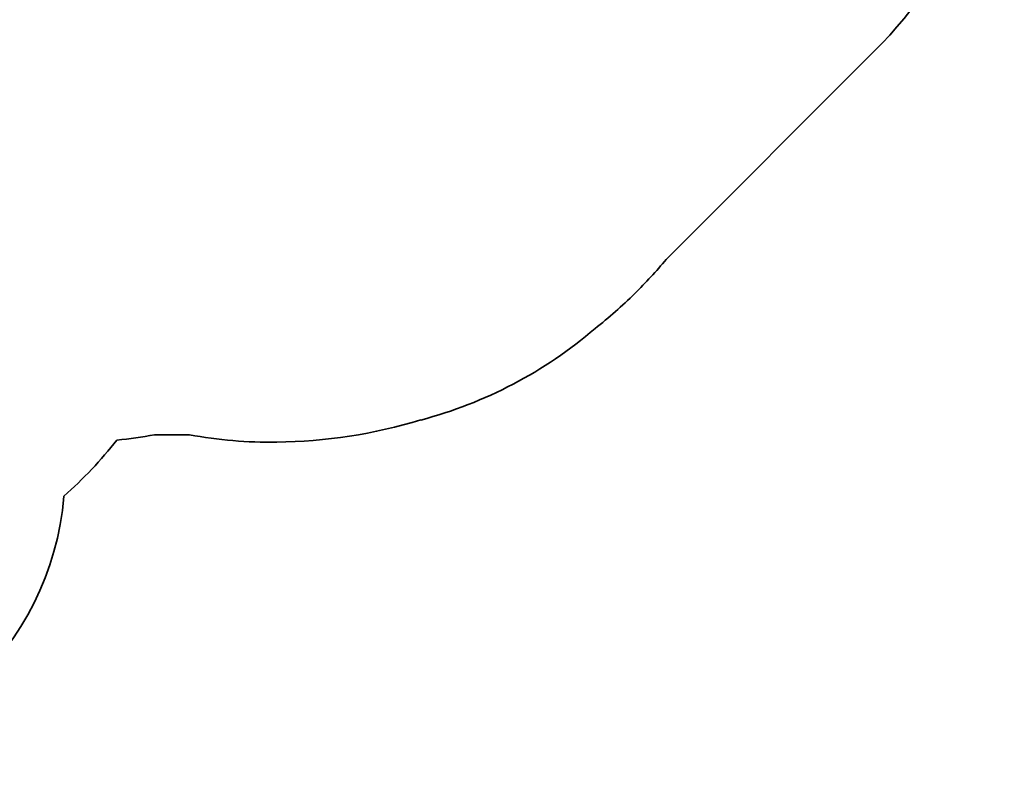
# Model space of a CAD drawing. Units: millimetres. Extents: x -3363 to 3573, y -3297 to 3594.
# Drawn here: x 238 to 3573, y -3297 to -768 of the extents above; entities that cross this region are included whole.
import ezdxf

# ---------------------------------------------------------------- set-up
doc = ezdxf.new("R2010")
doc.units = ezdxf.units.MM
doc.layers.add('Widoczne (ISO)', color=7, linetype='Continuous', lineweight=35)

msp = doc.modelspace()

# ---------------------------------------------------------------- linework, layer by layer
at = {"layer": 'Widoczne (ISO)'}
for p, q in [((3133.4, -873.9), (2427.6, -1579.7)), ((812.3, -2173.9), (694.7, -2173.9))]:
    msp.add_line(p, q, dxfattribs=at)
for centre, radius, start, end in [((2072.7, 186.7), 1500, 315, 0), ((1235.7, -588.8), 1550, 314.4417, 320.2608), ((1086.3, -433.8), 1765.3, 308.5506, 314.3829), ((1212.2, -673.9), 1500, 284.8412, 310.5049), ((1086.3, -433.8), 1765.3, 270.7132, 286.7955), ((-608.9, -1260.5), 1500, 311.625, 321.6274), ((417.5, -648.9), 1550, 275.5393, 280.3045), ((1090.8, -649.1), 1550, 259.649, 270.6452), ((-608.9, -2296.7), 1000, 270, 355.1224)]:
    msp.add_arc(centre, radius, start, end, dxfattribs=at)

doc.saveas('drawing.dxf')
